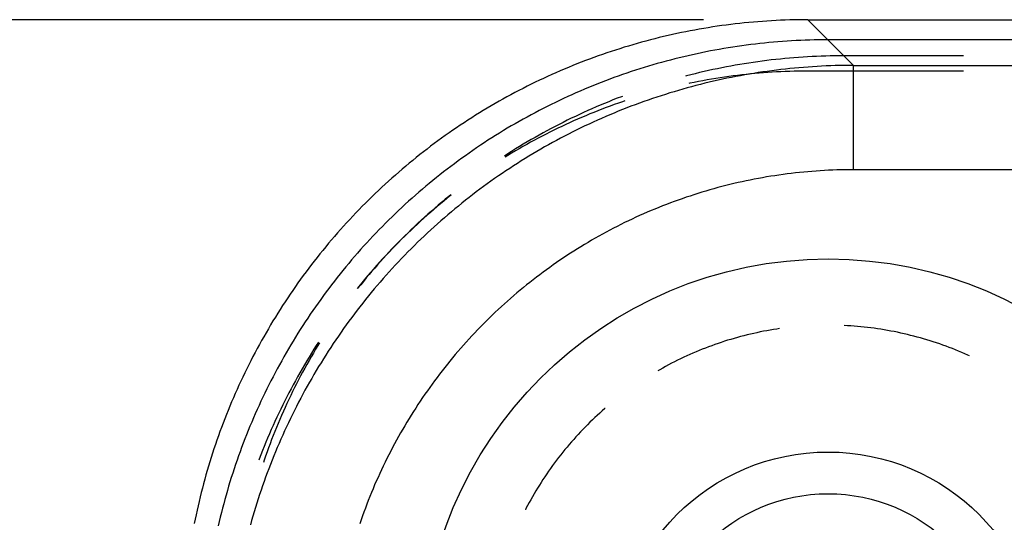
# Model space of a CAD drawing. Units: millimetres. Extents: x 0 to 841, y 0 to 594.
# Drawn here: x 74 to 83, y 432 to 436 of the extents above; entities that cross this region are included whole.
import ezdxf

# ---------------------------------------------------------------- set-up
doc = ezdxf.new("R2010")
doc.units = ezdxf.units.MM
doc.layers.add('LAYER_1', color=179, linetype='Continuous')
doc.layers.add('SLD-0', color=179, linetype='Continuous')

msp = doc.modelspace()

# ---------------------------------------------------------------- linework, layer by layer
at = {"layer": 'LAYER_1'}
msp.add_line((80.2712, 436.3831), (64.2715, 436.3831), dxfattribs=at)
at = {"layer": 'SLD-0'}
for p, q in [((80.2294, 436.292), (80.1864, 436.2843)), ((80.2724, 436.2994), (80.2294, 436.292)), ((80.3154, 436.3065), (80.2724, 436.2994)), ((80.3585, 436.3133), (80.3154, 436.3065)), ((80.4017, 436.3198), (80.3585, 436.3133)), ((80.4449, 436.326), (80.4017, 436.3198)), ((80.4881, 436.3318), (80.4449, 436.326)), ((80.5314, 436.3373), (80.4881, 436.3318)), ((80.5747, 436.3426), (80.5314, 436.3373)), ((80.618, 436.3475), (80.5747, 436.3426)), ((80.6614, 436.3521), (80.618, 436.3475)), ((80.7049, 436.3563), (80.6614, 436.3521)), ((80.7483, 436.3603), (80.7049, 436.3563)), ((80.7918, 436.364), (80.7483, 436.3603)), ((80.8353, 436.3673), (80.7918, 436.364)), ((80.8788, 436.3703), (80.8353, 436.3673)), ((80.9224, 436.373), (80.8788, 436.3703)), ((80.9659, 436.3754), (80.9224, 436.373)), ((81.0095, 436.3774), (80.9659, 436.3754)), ((81.0531, 436.3792), (81.0095, 436.3774)), ((81.0967, 436.3806), (81.0531, 436.3792)), ((81.1404, 436.3817), (81.0967, 436.3806)), ((81.184, 436.3825), (81.1404, 436.3817)), ((81.2276, 436.383), (81.184, 436.3825)), ((81.2712, 436.3831), (81.2276, 436.383)), ((81.2712, 436.3831), (149.6577, 436.3831)), ((81.6168, 436.0376), (81.2712, 436.3831)), ((79.8028, 436.2007), (79.7605, 436.1898)), ((79.8451, 436.2112), (79.8028, 436.2007)), ((79.8876, 436.2214), (79.8451, 436.2112)), ((79.9301, 436.2313), (79.8876, 436.2214)), ((79.9726, 436.2409), (79.9301, 436.2313)), ((80.0153, 436.2502), (79.9726, 436.2409)), ((80.058, 436.2592), (80.0153, 436.2502)), ((80.1007, 436.2679), (80.058, 436.2592)), ((80.1435, 436.2762), (80.1007, 436.2679)), ((80.1864, 436.2843), (80.1435, 436.2762)), ((79.467, 436.1055), (79.4255, 436.0922)), ((79.5087, 436.1184), (79.467, 436.1055)), ((79.5505, 436.1311), (79.5087, 436.1184)), ((79.5923, 436.1435), (79.5505, 436.1311)), ((79.6342, 436.1555), (79.5923, 436.1435)), ((79.6763, 436.1673), (79.6342, 436.1555)), ((79.7184, 436.1787), (79.6763, 436.1673)), ((79.7605, 436.1898), (79.7184, 436.1787)), ((80.4647, 436.1064), (80.4218, 436.099)), ((80.5078, 436.1135), (80.4647, 436.1064)), ((80.5509, 436.1203), (80.5078, 436.1135)), ((80.594, 436.1268), (80.5509, 436.1203)), ((80.6372, 436.1329), (80.594, 436.1268)), ((80.6805, 436.1388), (80.6372, 436.1329)), ((80.7237, 436.1443), (80.6805, 436.1388)), ((80.7671, 436.1496), (80.7237, 436.1443)), ((80.8104, 436.1545), (80.7671, 436.1496)), ((80.8538, 436.1591), (80.8104, 436.1545)), ((80.8972, 436.1633), (80.8538, 436.1591)), ((80.9407, 436.1673), (80.8972, 436.1633)), ((80.9841, 436.1709), (80.9407, 436.1673)), ((81.0276, 436.1743), (80.9841, 436.1709)), ((81.0712, 436.1773), (81.0276, 436.1743)), ((81.1147, 436.18), (81.0712, 436.1773)), ((81.1583, 436.1823), (81.1147, 436.18)), ((81.2019, 436.1844), (81.1583, 436.1823)), ((81.2455, 436.1862), (81.2019, 436.1844)), ((81.2891, 436.1876), (81.2455, 436.1862)), ((81.3327, 436.1887), (81.2891, 436.1876)), ((81.3763, 436.1895), (81.3327, 436.1887)), ((81.4199, 436.19), (81.3763, 436.1895)), ((81.4636, 436.1901), (81.4199, 436.19)), ((81.4636, 436.1901), (81.7082, 435.9454)), ((149.4654, 436.1901), (81.4636, 436.1901)), ((79.2192, 436.0213), (79.1782, 436.0062)), ((79.2602, 436.0361), (79.2192, 436.0213)), ((79.3014, 436.0506), (79.2602, 436.0361)), ((79.3426, 436.0647), (79.3014, 436.0506)), ((79.384, 436.0786), (79.3426, 436.0647)), ((79.4255, 436.0922), (79.384, 436.0786)), ((79.9952, 436.0077), (79.953, 435.9969)), ((80.0376, 436.0182), (79.9952, 436.0077)), ((80.08, 436.0284), (80.0376, 436.0182)), ((80.1225, 436.0383), (80.08, 436.0284)), ((80.165, 436.0479), (80.1225, 436.0383)), ((80.2077, 436.0572), (80.165, 436.0479)), ((80.2504, 436.0662), (80.2077, 436.0572)), ((80.2931, 436.0749), (80.2504, 436.0662)), ((80.3359, 436.0832), (80.2931, 436.0749)), ((80.3788, 436.0913), (80.3359, 436.0832)), ((80.4218, 436.099), (80.3788, 436.0913)), ((81.0504, 436.0108), (81.007, 436.0065)), ((81.0939, 436.0147), (81.0504, 436.0108)), ((81.1374, 436.0184), (81.0939, 436.0147)), ((81.1809, 436.0217), (81.1374, 436.0184)), ((81.2244, 436.0247), (81.1809, 436.0217)), ((81.268, 436.0274), (81.2244, 436.0247)), ((81.3115, 436.0298), (81.268, 436.0274)), ((81.3551, 436.0318), (81.3115, 436.0298)), ((81.3987, 436.0336), (81.3551, 436.0318)), ((81.4423, 436.035), (81.3987, 436.0336)), ((81.4859, 436.0361), (81.4423, 436.035)), ((81.5296, 436.0369), (81.4859, 436.0361)), ((81.5732, 436.0374), (81.5296, 436.0369)), ((81.6168, 436.0376), (81.5732, 436.0374)), ((82.762, 436.0376), (81.6168, 436.0376)), ((78.9752, 435.9264), (78.9349, 435.9096)), ((79.0156, 435.943), (78.9752, 435.9264)), ((79.0561, 435.9592), (79.0156, 435.943)), ((79.0967, 435.9752), (79.0561, 435.9592)), ((79.1374, 435.9909), (79.0967, 435.9752)), ((79.1782, 436.0062), (79.1374, 435.9909)), ((79.7011, 435.9255), (79.6595, 435.9125)), ((79.7429, 435.9381), (79.7011, 435.9255)), ((79.7847, 435.9505), (79.7429, 435.9381)), ((79.8267, 435.9625), (79.7847, 435.9505)), ((79.8687, 435.9743), (79.8267, 435.9625)), ((79.9108, 435.9857), (79.8687, 435.9743)), ((79.953, 435.9969), (79.9108, 435.9857)), ((80.4035, 435.9136), (80.3608, 435.9046)), ((80.4463, 435.9223), (80.4035, 435.9136)), ((80.4891, 435.9306), (80.4463, 435.9223)), ((80.532, 435.9387), (80.4891, 435.9306)), ((80.575, 435.9464), (80.532, 435.9387)), ((80.6179, 435.9538), (80.575, 435.9464)), ((80.661, 435.9609), (80.6179, 435.9538)), ((80.7041, 435.9677), (80.661, 435.9609)), ((80.7472, 435.9742), (80.7041, 435.9677)), ((80.7904, 435.9804), (80.7472, 435.9742)), ((80.8337, 435.9862), (80.7904, 435.9804)), ((80.877, 435.9918), (80.8337, 435.9862)), ((80.9203, 435.997), (80.877, 435.9918)), ((80.9636, 436.0019), (80.9203, 435.997)), ((81.007, 436.0065), (80.9636, 436.0019)), ((81.0985, 435.9144), (81.0551, 435.9098)), ((81.1419, 435.9186), (81.0985, 435.9144)), ((81.1854, 435.9226), (81.1419, 435.9186)), ((81.2288, 435.9262), (81.1854, 435.9226)), ((81.2723, 435.9296), (81.2288, 435.9262)), ((81.3159, 435.9326), (81.2723, 435.9296)), ((81.3594, 435.9353), (81.3159, 435.9326)), ((81.403, 435.9377), (81.3594, 435.9353)), ((81.4466, 435.9397), (81.403, 435.9377)), ((81.4902, 435.9415), (81.4466, 435.9397)), ((81.5338, 435.9429), (81.4902, 435.9415)), ((81.5774, 435.944), (81.5338, 435.9429)), ((81.621, 435.9448), (81.5774, 435.944)), ((81.6646, 435.9453), (81.621, 435.9448)), ((81.7082, 435.9454), (81.6646, 435.9453)), ((81.7082, 434.9456), (81.7082, 435.9454)), ((81.7082, 435.9454), (149.2207, 435.9454)), ((78.7356, 435.821), (78.6961, 435.8024)), ((78.7752, 435.8393), (78.7356, 435.821)), ((78.8149, 435.8573), (78.7752, 435.8393)), ((78.8548, 435.875), (78.8149, 435.8573)), ((78.8948, 435.8925), (78.8548, 435.875)), ((78.9349, 435.9096), (78.8948, 435.8925)), ((79.4116, 435.8284), (79.3707, 435.8133)), ((79.4527, 435.8431), (79.4116, 435.8284)), ((79.4938, 435.8576), (79.4527, 435.8431)), ((79.5351, 435.8718), (79.4938, 435.8576)), ((79.5765, 435.8856), (79.5351, 435.8718)), ((79.6179, 435.8992), (79.5765, 435.8856)), ((79.6595, 435.9125), (79.6179, 435.8992)), ((80.1061, 435.8443), (80.0964, 435.8417)), ((80.1484, 435.8551), (80.1061, 435.8443)), ((80.1907, 435.8656), (80.1484, 435.8551)), ((80.2332, 435.8758), (80.1907, 435.8656)), ((80.2756, 435.8857), (80.2332, 435.8758)), ((80.3182, 435.8953), (80.2756, 435.8857)), ((80.3608, 435.9046), (80.3182, 435.8953)), ((80.3873, 435.8198), (80.346, 435.8129)), ((80.4288, 435.8263), (80.3873, 435.8198)), ((80.4702, 435.8325), (80.4288, 435.8263)), ((80.4951, 435.8215), (80.4524, 435.8125)), ((80.5118, 435.8384), (80.4702, 435.8325)), ((80.5378, 435.8301), (80.4951, 435.8215)), ((80.5533, 435.844), (80.5118, 435.8384)), ((80.5807, 435.8385), (80.5378, 435.8301)), ((80.5949, 435.8492), (80.5533, 435.844)), ((80.6235, 435.8465), (80.5807, 435.8385)), ((80.6366, 435.8542), (80.5949, 435.8492)), ((80.6665, 435.8543), (80.6235, 435.8465)), ((80.6783, 435.8588), (80.6366, 435.8542)), ((80.7095, 435.8617), (80.6665, 435.8543)), ((80.72, 435.8631), (80.6783, 435.8588)), ((80.7525, 435.8688), (80.7095, 435.8617)), ((80.7617, 435.8671), (80.72, 435.8631)), ((80.7956, 435.8756), (80.7525, 435.8688)), ((80.8035, 435.8708), (80.7617, 435.8671)), ((80.8388, 435.8821), (80.7956, 435.8756)), ((80.8453, 435.8741), (80.8035, 435.8708)), ((80.8819, 435.8882), (80.8388, 435.8821)), ((80.8871, 435.8772), (80.8453, 435.8741)), ((80.9252, 435.8941), (80.8819, 435.8882)), ((80.929, 435.8799), (80.8871, 435.8772)), ((80.9684, 435.8996), (80.9252, 435.8941)), ((80.9708, 435.8823), (80.929, 435.8799)), ((81.0118, 435.9048), (80.9684, 435.8996)), ((81.0127, 435.8844), (80.9708, 435.8823)), ((81.0551, 435.9098), (81.0118, 435.9048)), ((81.0546, 435.8861), (81.0127, 435.8844)), ((81.0965, 435.8876), (81.0546, 435.8861)), ((81.1385, 435.8887), (81.0965, 435.8876)), ((81.1804, 435.8895), (81.1385, 435.8887)), ((81.2223, 435.89), (81.1804, 435.8895)), ((81.2643, 435.8901), (81.2223, 435.89)), ((82.762, 435.8901), (81.2643, 435.8901)), ((78.5396, 435.7252), (78.5008, 435.7052)), ((78.5785, 435.745), (78.5396, 435.7252)), ((78.6176, 435.7644), (78.5785, 435.745)), ((78.6568, 435.7836), (78.6176, 435.7644)), ((78.6961, 435.8024), (78.6568, 435.7836)), ((79.1677, 435.7335), (79.1274, 435.7167)), ((79.208, 435.75), (79.1677, 435.7335)), ((79.2485, 435.7663), (79.208, 435.75)), ((79.2891, 435.7823), (79.2485, 435.7663)), ((79.3299, 435.7979), (79.2891, 435.7823)), ((79.3707, 435.8133), (79.3299, 435.7979)), ((80.1134, 435.7295), (80.0714, 435.7178)), ((80.1555, 435.741), (80.1134, 435.7295)), ((80.1399, 435.774), (80.128, 435.7714)), ((80.181, 435.7824), (80.1399, 435.774)), ((80.1977, 435.7521), (80.1555, 435.741)), ((80.2222, 435.7905), (80.181, 435.7824)), ((80.24, 435.7629), (80.1977, 435.7521)), ((80.2634, 435.7983), (80.2222, 435.7905)), ((80.2823, 435.7735), (80.24, 435.7629)), ((80.3046, 435.8058), (80.2634, 435.7983)), ((80.3247, 435.7837), (80.2823, 435.7735)), ((80.346, 435.8129), (80.3046, 435.8058)), ((80.3672, 435.7936), (80.3247, 435.7837)), ((80.4098, 435.8032), (80.3672, 435.7936)), ((80.4524, 435.8125), (80.4098, 435.8032)), ((78.3854, 435.6435), (78.3472, 435.6224)), ((78.4237, 435.6644), (78.3854, 435.6435)), ((78.4622, 435.685), (78.4237, 435.6644)), ((78.5008, 435.7052), (78.4622, 435.685)), ((78.9677, 435.6464), (78.9281, 435.6281)), ((79.0075, 435.6644), (78.9677, 435.6464)), ((79.0473, 435.6821), (79.0075, 435.6644)), ((79.0873, 435.6995), (79.0473, 435.6821)), ((79.1274, 435.7167), (79.0873, 435.6995)), ((79.483, 435.6453), (79.4422, 435.6296)), ((79.4918, 435.6486), (79.483, 435.6453)), ((79.8212, 435.6409), (79.7799, 435.627)), ((79.8627, 435.6545), (79.8212, 435.6409)), ((79.9042, 435.6677), (79.8627, 435.6545)), ((79.9459, 435.6807), (79.9042, 435.6677)), ((79.9876, 435.6934), (79.9459, 435.6807)), ((80.0295, 435.7057), (79.9876, 435.6934)), ((80.0714, 435.7178), (80.0295, 435.7057)), ((78.2336, 435.5574), (78.1961, 435.5352)), ((78.2713, 435.5793), (78.2336, 435.5574)), ((78.3092, 435.601), (78.2713, 435.5793)), ((78.3472, 435.6224), (78.3092, 435.601)), ((78.771, 435.5521), (78.7321, 435.5323)), ((78.8101, 435.5715), (78.771, 435.5521)), ((78.8493, 435.5906), (78.8101, 435.5715)), ((78.8886, 435.6095), (78.8493, 435.5906)), ((78.9281, 435.6281), (78.8886, 435.6095)), ((79.2404, 435.5469), (79.2004, 435.5295)), ((79.2805, 435.564), (79.2404, 435.5469)), ((79.3208, 435.5809), (79.2805, 435.564)), ((79.3351, 435.5407), (79.2959, 435.5259)), ((79.3611, 435.5974), (79.3208, 435.5809)), ((79.3745, 435.5553), (79.3351, 435.5407)), ((79.4016, 435.6137), (79.3611, 435.5974)), ((79.4139, 435.5695), (79.3745, 435.5553)), ((79.4422, 435.6296), (79.4016, 435.6137)), ((79.4534, 435.5835), (79.4139, 435.5695)), ((79.4931, 435.5971), (79.4534, 435.5835)), ((79.5156, 435.6047), (79.4931, 435.5971)), ((79.5339, 435.5375), (79.4933, 435.5215)), ((79.5746, 435.5532), (79.5339, 435.5375)), ((79.6155, 435.5685), (79.5746, 435.5532)), ((79.6564, 435.5836), (79.6155, 435.5685)), ((79.6974, 435.5984), (79.6564, 435.5836)), ((79.7386, 435.6128), (79.6974, 435.5984)), ((79.7799, 435.627), (79.7386, 435.6128)), ((78.0475, 435.4435), (78.0108, 435.42)), ((78.0844, 435.4668), (78.0475, 435.4435)), ((78.1215, 435.4899), (78.0844, 435.4668)), ((78.1587, 435.5127), (78.1215, 435.4899)), ((78.1961, 435.5352), (78.1587, 435.5127)), ((78.5779, 435.4506), (78.5398, 435.4295)), ((78.6163, 435.4715), (78.5779, 435.4506)), ((78.6547, 435.4921), (78.6163, 435.4715)), ((78.6934, 435.5123), (78.6547, 435.4921)), ((78.7321, 435.5323), (78.6934, 435.5123)), ((79.0417, 435.4568), (79.0024, 435.438)), ((79.0812, 435.4754), (79.0417, 435.4568)), ((79.1016, 435.4471), (79.0631, 435.4305)), ((79.1208, 435.4937), (79.0812, 435.4754)), ((79.1402, 435.4634), (79.1016, 435.4471)), ((79.1605, 435.5117), (79.1208, 435.4937)), ((79.179, 435.4795), (79.1402, 435.4634)), ((79.2004, 435.5295), (79.1605, 435.5117)), ((79.2178, 435.4952), (79.179, 435.4795)), ((79.2568, 435.5107), (79.2178, 435.4952)), ((79.2959, 435.5259), (79.2568, 435.5107)), ((79.3321, 435.4548), (79.2921, 435.4373)), ((79.3722, 435.4719), (79.3321, 435.4548)), ((79.4125, 435.4887), (79.3722, 435.4719)), ((79.4528, 435.5053), (79.4125, 435.4887)), ((79.4933, 435.5215), (79.4528, 435.5053)), ((77.9017, 435.3476), (77.8657, 435.323)), ((77.9379, 435.372), (77.9017, 435.3476)), ((77.9743, 435.3961), (77.9379, 435.372)), ((78.0108, 435.42), (77.9743, 435.3961)), ((78.4262, 435.3645), (78.3886, 435.3423)), ((78.4639, 435.3865), (78.4262, 435.3645)), ((78.5017, 435.4081), (78.4639, 435.3865)), ((78.5398, 435.4295), (78.5017, 435.4081)), ((78.8464, 435.3597), (78.8078, 435.3394)), ((78.8852, 435.3797), (78.8464, 435.3597)), ((78.9104, 435.361), (78.8726, 435.3429)), ((78.9241, 435.3994), (78.8852, 435.3797)), ((78.9484, 435.3788), (78.9104, 435.361)), ((78.9632, 435.4188), (78.9241, 435.3994)), ((78.9865, 435.3963), (78.9484, 435.3788)), ((79.0024, 435.438), (78.9632, 435.4188)), ((79.0247, 435.4135), (78.9865, 435.3963)), ((79.0631, 435.4305), (79.0247, 435.4135)), ((79.1334, 435.3647), (79.0941, 435.3459)), ((79.1729, 435.3833), (79.1334, 435.3647)), ((79.2125, 435.4016), (79.1729, 435.3833)), ((79.2522, 435.4196), (79.2125, 435.4016)), ((79.2921, 435.4373), (79.2522, 435.4196)), ((77.7942, 435.273), (77.7588, 435.2475)), ((77.8299, 435.2981), (77.7942, 435.273)), ((77.8657, 435.323), (77.8299, 435.2981)), ((78.277, 435.274), (78.2401, 435.2507)), ((78.3141, 435.297), (78.277, 435.274)), ((78.3513, 435.3198), (78.3141, 435.297)), ((78.3886, 435.3423), (78.3513, 435.3198)), ((78.6548, 435.2554), (78.6169, 435.2338)), ((78.6928, 435.2768), (78.6548, 435.2554)), ((78.7227, 435.2677), (78.6855, 435.2481)), ((78.731, 435.298), (78.6928, 435.2768)), ((78.7599, 435.2869), (78.7227, 435.2677)), ((78.7693, 435.3188), (78.731, 435.298)), ((78.7973, 435.3058), (78.7599, 435.2869)), ((78.8078, 435.3394), (78.7693, 435.3188)), ((78.8349, 435.3245), (78.7973, 435.3058)), ((78.8726, 435.3429), (78.8349, 435.3245)), ((78.9381, 435.2676), (78.8995, 435.2473)), ((78.9769, 435.2876), (78.9381, 435.2676)), ((79.0158, 435.3073), (78.9769, 435.2876)), ((79.0549, 435.3267), (79.0158, 435.3073)), ((79.0941, 435.3459), (79.0549, 435.3267)), ((77.6535, 435.1698), (77.6188, 435.1433)), ((77.6884, 435.1959), (77.6535, 435.1698)), ((77.7235, 435.2219), (77.6884, 435.1959)), ((77.7588, 435.2475), (77.7235, 435.2219)), ((78.1305, 435.1792), (78.0943, 435.1548)), ((78.1669, 435.2033), (78.1305, 435.1792)), ((78.2034, 435.2271), (78.1669, 435.2033)), ((78.2401, 435.2507), (78.2034, 435.2271)), ((78.5043, 435.1671), (78.467, 435.1443)), ((78.5386, 435.1672), (78.5023, 435.1463)), ((78.5416, 435.1896), (78.5043, 435.1671)), ((78.5751, 435.1879), (78.5386, 435.1672)), ((78.5792, 435.2118), (78.5416, 435.1896)), ((78.6118, 435.2082), (78.5751, 435.1879)), ((78.6169, 435.2338), (78.5792, 435.2118)), ((78.6486, 435.2283), (78.6118, 435.2082)), ((78.6855, 435.2481), (78.6486, 435.2283)), ((78.7465, 435.1633), (78.7087, 435.1417)), ((78.7846, 435.1847), (78.7465, 435.1633)), ((78.8227, 435.2059), (78.7846, 435.1847)), ((78.861, 435.2267), (78.8227, 435.2059)), ((78.8995, 435.2473), (78.861, 435.2267)), ((77.5499, 435.0897), (77.5158, 435.0625)), ((77.5843, 435.1166), (77.5499, 435.0897)), ((77.6188, 435.1433), (77.5843, 435.1166)), ((77.9869, 435.0801), (77.9514, 435.0547)), ((78.0225, 435.1053), (77.9869, 435.0801)), ((78.0583, 435.1302), (78.0225, 435.1053)), ((78.0943, 435.1548), (78.0583, 435.1302)), ((78.3931, 435.098), (78.3604, 435.0769)), ((78.3942, 435.0819), (78.3686, 435.0661)), ((78.43, 435.1213), (78.3931, 435.098)), ((78.43, 435.1036), (78.3942, 435.0819)), ((78.467, 435.1443), (78.43, 435.1213)), ((78.4661, 435.1251), (78.43, 435.1036)), ((78.5023, 435.1463), (78.4661, 435.1251)), ((78.5961, 435.075), (78.5588, 435.0522)), ((78.6334, 435.0975), (78.5961, 435.075)), ((78.671, 435.1197), (78.6334, 435.0975)), ((78.7087, 435.1417), (78.671, 435.1197)), ((77.4146, 434.9795), (77.3813, 434.9513)), ((77.4482, 435.0074), (77.4146, 434.9795)), ((77.4819, 435.0351), (77.4482, 435.0074)), ((77.5158, 435.0625), (77.4819, 435.0351)), ((77.8461, 434.9769), (77.8114, 434.9505)), ((77.881, 435.0031), (77.8461, 434.9769)), ((77.9161, 435.029), (77.881, 435.0031)), ((77.9514, 435.0547), (77.9161, 435.029)), ((78.4482, 434.9823), (78.4117, 434.9585)), ((78.4849, 435.0059), (78.4482, 434.9823)), ((78.5218, 435.0292), (78.4849, 435.0059)), ((78.5588, 435.0522), (78.5218, 435.0292)), ((77.3153, 434.8943), (77.2826, 434.8654)), ((77.3482, 434.9229), (77.3153, 434.8943)), ((77.3813, 434.9513), (77.3482, 434.9229)), ((77.7426, 434.8969), (77.7085, 434.8697)), ((77.7769, 434.9238), (77.7426, 434.8969)), ((77.8114, 434.9505), (77.7769, 434.9238)), ((78.3031, 434.8854), (78.2673, 434.8605)), ((78.3391, 434.91), (78.3031, 434.8854)), ((78.3753, 434.9344), (78.3391, 434.91)), ((78.4117, 434.9585), (78.3753, 434.9344)), ((80.875, 434.8757), (80.8357, 434.8689)), ((80.9143, 434.8822), (80.875, 434.8757)), ((80.9537, 434.8883), (80.9143, 434.8822)), ((80.9931, 434.8942), (80.9537, 434.8883)), ((81.0326, 434.8997), (80.9931, 434.8942)), ((81.0721, 434.905), (81.0326, 434.8997)), ((81.1117, 434.9099), (81.0721, 434.905)), ((81.1513, 434.9145), (81.1117, 434.9099)), ((81.1909, 434.9188), (81.1513, 434.9145)), ((81.2306, 434.9227), (81.1909, 434.9188)), ((81.2703, 434.9264), (81.2306, 434.9227)), ((81.31, 434.9297), (81.2703, 434.9264)), ((81.3498, 434.9327), (81.31, 434.9297)), ((81.3895, 434.9354), (81.3498, 434.9327)), ((81.4293, 434.9378), (81.3895, 434.9354)), ((81.4691, 434.9399), (81.4293, 434.9378)), ((81.509, 434.9416), (81.4691, 434.9399)), ((81.5488, 434.9431), (81.509, 434.9416)), ((81.5887, 434.9442), (81.5488, 434.9431)), ((81.6285, 434.945), (81.5887, 434.9442)), ((81.6684, 434.9454), (81.6285, 434.945)), ((81.7082, 434.9456), (81.6684, 434.9454)), ((149.2207, 434.9456), (81.7082, 434.9456)), ((77.2178, 434.8069), (77.1858, 434.7773)), ((77.2501, 434.8362), (77.2178, 434.8069)), ((77.2826, 434.8654), (77.2501, 434.8362)), ((77.6073, 434.7867), (77.574, 434.7585)), ((77.6408, 434.8146), (77.6073, 434.7867)), ((77.6746, 434.8423), (77.6408, 434.8146)), ((77.7085, 434.8697), (77.6746, 434.8423)), ((78.1609, 434.7842), (78.1258, 434.7583)), ((78.1962, 434.8099), (78.1609, 434.7842)), ((78.2317, 434.8353), (78.1962, 434.8099)), ((78.2673, 434.8605), (78.2317, 434.8353)), ((80.4464, 434.7838), (80.4078, 434.7735)), ((80.485, 434.7937), (80.4464, 434.7838)), ((80.5237, 434.8033), (80.485, 434.7937)), ((80.5624, 434.8125), (80.5237, 434.8033)), ((80.6013, 434.8215), (80.5624, 434.8125)), ((80.6402, 434.8302), (80.6013, 434.8215)), ((80.6792, 434.8386), (80.6402, 434.8302)), ((80.7182, 434.8466), (80.6792, 434.8386)), ((80.7573, 434.8543), (80.7182, 434.8466)), ((80.7965, 434.8618), (80.7573, 434.8543)), ((80.8357, 434.8689), (80.7965, 434.8618)), ((77.0909, 434.6871), (77.0597, 434.6566)), ((77.1223, 434.7174), (77.0909, 434.6871)), ((77.1539, 434.7475), (77.1223, 434.7174)), ((77.1858, 434.7773), (77.1539, 434.7475)), ((77.508, 434.7015), (77.4753, 434.6726)), ((77.5409, 434.7301), (77.508, 434.7015)), ((77.574, 434.7585), (77.5409, 434.7301)), ((77.8275, 434.6895), (77.7937, 434.6618)), ((77.8446, 434.6977), (77.8118, 434.6715)), ((77.8463, 434.7047), (77.8275, 434.6895)), ((77.8492, 434.7014), (77.8446, 434.6977)), ((78.0562, 434.7057), (78.0217, 434.679)), ((78.0909, 434.7321), (78.0562, 434.7057)), ((78.1258, 434.7583), (78.0909, 434.7321)), ((80.1406, 434.6935), (80.1028, 434.6808)), ((80.1785, 434.7058), (80.1406, 434.6935)), ((80.2165, 434.7179), (80.1785, 434.7058)), ((80.2546, 434.7296), (80.2165, 434.7179)), ((80.2927, 434.7411), (80.2546, 434.7296)), ((80.331, 434.7522), (80.2927, 434.7411)), ((80.3694, 434.763), (80.331, 434.7522)), ((80.4078, 434.7735), (80.3694, 434.763)), ((76.998, 434.5949), (76.9675, 434.5637)), ((77.0287, 434.6259), (76.998, 434.5949)), ((77.0597, 434.6566), (77.0287, 434.6259)), ((77.4105, 434.6141), (77.3785, 434.5845)), ((77.4428, 434.6435), (77.4105, 434.6141)), ((77.4753, 434.6726), (77.4428, 434.6435)), ((77.7148, 434.5914), (77.6829, 434.5643)), ((77.7269, 434.6057), (77.6938, 434.5773)), ((77.7469, 434.6184), (77.7148, 434.5914)), ((77.7602, 434.6339), (77.7269, 434.6057)), ((77.7793, 434.6451), (77.7469, 434.6184)), ((77.7937, 434.6618), (77.7602, 434.6339)), ((77.8118, 434.6715), (77.7793, 434.6451)), ((77.9194, 434.5975), (77.8856, 434.5698)), ((77.9533, 434.6249), (77.9194, 434.5975)), ((77.9874, 434.6521), (77.9533, 434.6249)), ((78.0217, 434.679), (77.9874, 434.6521)), ((79.8782, 434.5987), (79.8411, 434.5839)), ((79.9153, 434.6131), (79.8782, 434.5987)), ((79.9526, 434.6272), (79.9153, 434.6131)), ((79.99, 434.6411), (79.9526, 434.6272)), ((80.0275, 434.6546), (79.99, 434.6411)), ((80.0651, 434.6679), (80.0275, 434.6546)), ((80.1028, 434.6808), (80.0651, 434.6679)), ((76.9071, 434.5007), (76.8773, 434.4688)), ((76.9372, 434.5323), (76.9071, 434.5007)), ((76.9675, 434.5637), (76.9372, 434.5323)), ((77.315, 434.5247), (77.2836, 434.4944)), ((77.3466, 434.5547), (77.315, 434.5247)), ((77.3785, 434.5845), (77.3466, 434.5547)), ((77.6196, 434.5092), (77.5883, 434.4812)), ((77.6282, 434.5198), (77.5957, 434.4907)), ((77.6511, 434.5368), (77.6196, 434.5092)), ((77.6609, 434.5487), (77.6282, 434.5198)), ((77.6829, 434.5643), (77.6511, 434.5368)), ((77.6938, 434.5773), (77.6609, 434.5487)), ((77.8188, 434.5137), (77.7857, 434.4853)), ((77.8521, 434.5419), (77.8188, 434.5137)), ((77.8856, 434.5698), (77.8521, 434.5419)), ((79.6578, 434.5058), (79.6215, 434.4893)), ((79.6942, 434.522), (79.6578, 434.5058)), ((79.7307, 434.5379), (79.6942, 434.522)), ((79.7674, 434.5536), (79.7307, 434.5379)), ((79.8042, 434.5689), (79.7674, 434.5536)), ((79.8411, 434.5839), (79.8042, 434.5689)), ((76.8184, 434.4045), (76.7892, 434.372)), ((76.8477, 434.4368), (76.8184, 434.4045)), ((76.8773, 434.4688), (76.8477, 434.4368)), ((77.2215, 434.4331), (77.1907, 434.4022)), ((77.2524, 434.4639), (77.2215, 434.4331)), ((77.2836, 434.4944), (77.2524, 434.4639)), ((77.5264, 434.4247), (77.4957, 434.3961)), ((77.5313, 434.4317), (77.4995, 434.4019)), ((77.5572, 434.4531), (77.5264, 434.4247)), ((77.5634, 434.4613), (77.5313, 434.4317)), ((77.5883, 434.4812), (77.5572, 434.4531)), ((77.5957, 434.4907), (77.5634, 434.4613)), ((77.7201, 434.4278), (77.6876, 434.3987)), ((77.7528, 434.4567), (77.7201, 434.4278)), ((77.7857, 434.4853), (77.7528, 434.4567)), ((79.4421, 434.4026), (79.4066, 434.3844)), ((79.4777, 434.4205), (79.4421, 434.4026)), ((79.5134, 434.4381), (79.4777, 434.4205)), ((79.5493, 434.4555), (79.5134, 434.4381)), ((79.5853, 434.4726), (79.5493, 434.4555)), ((79.6215, 434.4893), (79.5853, 434.4726)), ((76.7603, 434.3393), (76.7317, 434.3064)), ((76.7892, 434.372), (76.7603, 434.3393)), ((77.1299, 434.3396), (77.0999, 434.308)), ((77.1602, 434.371), (77.1299, 434.3396)), ((77.1907, 434.4022), (77.1602, 434.371)), ((77.4053, 434.311), (77.3743, 434.2803)), ((77.4051, 434.3088), (77.3753, 434.2793)), ((77.4351, 434.3382), (77.4051, 434.3088)), ((77.4365, 434.3415), (77.4053, 434.311)), ((77.4653, 434.3672), (77.4351, 434.3382)), ((77.4679, 434.3718), (77.4365, 434.3415)), ((77.4957, 434.3961), (77.4653, 434.3672)), ((77.4995, 434.4019), (77.4679, 434.3718)), ((77.5914, 434.3099), (77.5598, 434.2799)), ((77.6233, 434.3397), (77.5914, 434.3099)), ((77.6553, 434.3693), (77.6233, 434.3397)), ((77.6876, 434.3987), (77.6553, 434.3693)), ((79.2663, 434.3087), (79.2316, 434.2891)), ((79.3011, 434.328), (79.2663, 434.3087)), ((79.3361, 434.3471), (79.3011, 434.328)), ((79.3713, 434.3659), (79.3361, 434.3471)), ((79.4066, 434.3844), (79.3713, 434.3659)), ((76.6751, 434.24), (76.6472, 434.2065)), ((76.7033, 434.2733), (76.6751, 434.24)), ((76.7317, 434.3064), (76.7033, 434.2733)), ((77.0405, 434.2441), (77.0111, 434.2118)), ((77.0701, 434.2761), (77.0405, 434.2441)), ((77.0999, 434.308), (77.0701, 434.2761)), ((77.3131, 434.2181), (77.2828, 434.1867)), ((77.3164, 434.2195), (77.2874, 434.1893)), ((77.3436, 434.2493), (77.3131, 434.2181)), ((77.3458, 434.2495), (77.3164, 434.2195)), ((77.3743, 434.2803), (77.3436, 434.2493)), ((77.3753, 434.2793), (77.3458, 434.2495)), ((77.4972, 434.2191), (77.4663, 434.1883)), ((77.5284, 434.2496), (77.4972, 434.2191)), ((77.5598, 434.2799), (77.5284, 434.2496)), ((79.1284, 434.2286), (79.0943, 434.2079)), ((79.1626, 434.2491), (79.1284, 434.2286)), ((79.197, 434.2692), (79.1626, 434.2491)), ((79.2316, 434.2891), (79.197, 434.2692)), ((76.5921, 434.1388), (76.5649, 434.1047)), ((76.6195, 434.1727), (76.5921, 434.1388)), ((76.6472, 434.2065), (76.6195, 434.1727)), ((76.9531, 434.1466), (76.9245, 434.1137)), ((76.982, 434.1793), (76.9531, 434.1466)), ((77.0111, 434.2118), (76.982, 434.1793)), ((77.2229, 434.1233), (77.1933, 434.0912)), ((77.2299, 434.1282), (77.2015, 434.0974)), ((77.2527, 434.1551), (77.2229, 434.1233)), ((77.2585, 434.1589), (77.2299, 434.1282)), ((77.2828, 434.1867), (77.2527, 434.1551)), ((77.2874, 434.1893), (77.2585, 434.1589)), ((77.405, 434.1262), (77.3747, 434.0948)), ((77.4355, 434.1574), (77.405, 434.1262)), ((77.4663, 434.1883), (77.4355, 434.1574)), ((78.9598, 434.1224), (78.9266, 434.1004)), ((78.9932, 434.1442), (78.9598, 434.1224)), ((79.0267, 434.1657), (78.9932, 434.1442)), ((79.0604, 434.1869), (79.0267, 434.1657)), ((79.0943, 434.2079), (79.0604, 434.1869)), ((76.5113, 434.0358), (76.4848, 434.0011)), ((76.538, 434.0703), (76.5113, 434.0358)), ((76.5649, 434.1047), (76.538, 434.0703)), ((76.8679, 434.0473), (76.84, 434.0138)), ((76.8961, 434.0806), (76.8679, 434.0473)), ((76.9245, 434.1137), (76.8961, 434.0806)), ((77.1348, 434.0264), (77.1059, 433.9937)), ((77.1455, 434.035), (77.1178, 434.0035)), ((77.1639, 434.0589), (77.1348, 434.0264)), ((77.1734, 434.0663), (77.1455, 434.035)), ((77.1933, 434.0912), (77.1639, 434.0589)), ((77.2015, 434.0974), (77.1734, 434.0663)), ((77.3149, 434.0313), (77.2853, 433.9993)), ((77.3447, 434.0632), (77.3149, 434.0313)), ((77.3747, 434.0948), (77.3447, 434.0632)), ((78.828, 434.0326), (78.7955, 434.0096)), ((78.8607, 434.0555), (78.828, 434.0326)), ((78.8935, 434.0781), (78.8607, 434.0555)), ((78.9266, 434.1004), (78.8935, 434.0781)), ((76.4327, 433.9311), (76.4071, 433.8958)), ((76.4587, 433.9662), (76.4327, 433.9311)), ((76.4848, 434.0011), (76.4587, 433.9662)), ((76.7849, 433.9461), (76.7577, 433.912)), ((76.8123, 433.9801), (76.7849, 433.9461)), ((76.84, 434.0138), (76.8123, 433.9801)), ((77.0632, 433.9398), (77.0362, 433.9077)), ((77.0773, 433.9608), (77.0489, 433.9277)), ((77.0904, 433.9717), (77.0632, 433.9398)), ((77.1059, 433.9937), (77.0773, 433.9608)), ((77.1178, 434.0035), (77.0904, 433.9717)), ((77.2268, 433.9345), (77.1979, 433.9018)), ((77.2559, 433.967), (77.2268, 433.9345)), ((77.2853, 433.9993), (77.2559, 433.967)), ((78.6992, 433.9387), (78.6674, 433.9146)), ((78.7311, 433.9626), (78.6992, 433.9387)), ((78.7632, 433.9862), (78.7311, 433.9626)), ((78.7955, 434.0096), (78.7632, 433.9862)), ((76.3816, 433.8604), (76.3565, 433.8247)), ((76.4071, 433.8958), (76.3816, 433.8604)), ((76.7041, 433.8432), (76.6777, 433.8085)), ((76.7308, 433.8777), (76.7041, 433.8432)), ((76.7577, 433.912), (76.7308, 433.8777)), ((76.9831, 433.8428), (76.9569, 433.81)), ((76.9928, 433.8609), (76.9651, 433.8271)), ((77.0095, 433.8753), (76.9831, 433.8428)), ((77.0207, 433.8944), (76.9928, 433.8609)), ((77.0362, 433.9077), (77.0095, 433.8753)), ((77.0489, 433.9277), (77.0207, 433.8944)), ((77.1693, 433.8689), (77.1409, 433.8358)), ((77.1979, 433.9018), (77.1693, 433.8689)), ((78.5734, 433.8408), (78.5424, 433.8156)), ((78.6045, 433.8656), (78.5734, 433.8408)), ((78.6359, 433.8902), (78.6045, 433.8656)), ((78.6674, 433.9146), (78.6359, 433.8902)), ((76.307, 433.7529), (76.2826, 433.7167)), ((76.3316, 433.7889), (76.307, 433.7529)), ((76.3565, 433.8247), (76.3316, 433.7889)), ((76.6515, 433.7736), (76.6256, 433.7385)), ((76.6777, 433.8085), (76.6515, 433.7736)), ((76.9651, 433.8271), (76.9499, 433.8083)), ((76.9569, 433.81), (76.9532, 433.8054)), ((77.0848, 433.769), (77.0571, 433.7353)), ((77.1127, 433.8025), (77.0848, 433.769)), ((77.1409, 433.8358), (77.1127, 433.8025)), ((78.4811, 433.7647), (78.4508, 433.7388)), ((78.5117, 433.7903), (78.4811, 433.7647)), ((78.5424, 433.8156), (78.5117, 433.7903)), ((76.2585, 433.6803), (76.2346, 433.6438)), ((76.2826, 433.7167), (76.2585, 433.6803)), ((76.5745, 433.6677), (76.5493, 433.6321)), ((76.5999, 433.7032), (76.5745, 433.6677)), ((76.6256, 433.7385), (76.5999, 433.7032)), ((77.0025, 433.6672), (76.9756, 433.6329)), ((77.0297, 433.7013), (77.0025, 433.6672)), ((77.0571, 433.7353), (77.0297, 433.7013)), ((78.361, 433.6598), (78.3315, 433.633)), ((78.3907, 433.6864), (78.361, 433.6598)), ((78.4207, 433.7127), (78.3907, 433.6864)), ((78.4508, 433.7388), (78.4207, 433.7127)), ((76.1878, 433.5702), (76.1647, 433.5331)), ((76.2111, 433.6071), (76.1878, 433.5702)), ((76.2346, 433.6438), (76.2111, 433.6071)), ((76.4998, 433.5603), (76.4754, 433.5241)), ((76.5244, 433.5963), (76.4998, 433.5603)), ((76.5493, 433.6321), (76.5244, 433.5963)), ((76.9225, 433.5637), (76.8963, 433.5288)), ((76.9489, 433.5984), (76.9225, 433.5637)), ((76.9756, 433.6329), (76.9489, 433.5984)), ((78.2732, 433.5787), (78.2443, 433.5512)), ((78.3022, 433.606), (78.2732, 433.5787)), ((78.3315, 433.633), (78.3022, 433.606)), ((76.1194, 433.4585), (76.0972, 433.421)), ((76.1419, 433.4959), (76.1194, 433.4585)), ((76.1647, 433.5331), (76.1419, 433.4959)), ((76.4513, 433.4877), (76.4275, 433.4512)), ((76.4754, 433.5241), (76.4513, 433.4877)), ((76.8447, 433.4584), (76.8193, 433.423)), ((76.8704, 433.4937), (76.8447, 433.4584)), ((76.8963, 433.5288), (76.8704, 433.4937)), ((78.1591, 433.4673), (78.1311, 433.4389)), ((78.1873, 433.4955), (78.1591, 433.4673)), ((78.2157, 433.5235), (78.1873, 433.4955)), ((78.2443, 433.5512), (78.2157, 433.5235)), ((76.0753, 433.3833), (76.0536, 433.3454)), ((76.0972, 433.421), (76.0753, 433.3833)), ((76.3806, 433.3776), (76.3576, 433.3406)), ((76.4039, 433.4145), (76.3806, 433.3776)), ((76.4275, 433.4512), (76.4039, 433.4145)), ((76.7941, 433.3873), (76.7692, 433.3515)), ((76.8193, 433.423), (76.7941, 433.3873)), ((78.0759, 433.3814), (78.0486, 433.3524)), ((78.1034, 433.4103), (78.0759, 433.3814)), ((78.1311, 433.4389), (78.1034, 433.4103)), ((80.7199, 433.3696), (80.6884, 433.3621)), ((80.7513, 433.3768), (80.7199, 433.3696)), ((80.7829, 433.3837), (80.7513, 433.3768)), ((80.8145, 433.3903), (80.7829, 433.3837)), ((80.8462, 433.3966), (80.8145, 433.3903)), ((80.878, 433.4025), (80.8462, 433.3966)), ((80.9098, 433.4082), (80.878, 433.4025)), ((80.9417, 433.4135), (80.9098, 433.4082)), ((80.9736, 433.4185), (80.9417, 433.4135)), ((80.9998, 433.4224), (80.9736, 433.4185)), ((81.6502, 433.4503), (81.6199, 433.4519)), ((81.6824, 433.4483), (81.6502, 433.4503)), ((81.7147, 433.446), (81.6824, 433.4483)), ((81.7469, 433.4434), (81.7147, 433.446)), ((81.779, 433.4404), (81.7469, 433.4434)), ((81.8112, 433.4372), (81.779, 433.4404)), ((81.8433, 433.4336), (81.8112, 433.4372)), ((81.8754, 433.4297), (81.8433, 433.4336)), ((81.9074, 433.4255), (81.8754, 433.4297)), ((81.9394, 433.4209), (81.9074, 433.4255)), ((81.9713, 433.4161), (81.9394, 433.4209)), ((82.0032, 433.4109), (81.9713, 433.4161)), ((82.0351, 433.4054), (82.0032, 433.4109)), ((82.0669, 433.3996), (82.0351, 433.4054)), ((82.0986, 433.3935), (82.0669, 433.3996)), ((82.1302, 433.387), (82.0986, 433.3935)), ((82.1618, 433.3803), (82.1302, 433.387)), ((82.1934, 433.3732), (82.1618, 433.3803)), ((82.2248, 433.3659), (82.1934, 433.3732)), ((82.2562, 433.3582), (82.2248, 433.3659)), ((76.0322, 433.3074), (76.0111, 433.2692)), ((76.0536, 433.3454), (76.0322, 433.3074)), ((76.3348, 433.3033), (76.3123, 433.266)), ((76.3576, 433.3406), (76.3348, 433.3033)), ((76.5777, 433.2943), (76.5566, 433.2615)), ((76.5885, 433.286), (76.5727, 433.2604)), ((76.7202, 433.2793), (76.6961, 433.2429)), ((76.7446, 433.3155), (76.7202, 433.2793)), ((76.7692, 433.3515), (76.7446, 433.3155)), ((77.9948, 433.2936), (77.9682, 433.2639)), ((78.0216, 433.3231), (77.9948, 433.2936)), ((78.0486, 433.3524), (78.0216, 433.3231)), ((80.3789, 433.2699), (80.3485, 433.259)), ((80.4094, 433.2805), (80.3789, 433.2699)), ((80.44, 433.2908), (80.4094, 433.2805)), ((80.4708, 433.3008), (80.44, 433.2908)), ((80.5016, 433.3104), (80.4708, 433.3008)), ((80.5325, 433.3198), (80.5016, 433.3104)), ((80.5635, 433.3289), (80.5325, 433.3198)), ((80.5946, 433.3376), (80.5635, 433.3289)), ((80.6258, 433.3461), (80.5946, 433.3376)), ((80.6571, 433.3542), (80.6258, 433.3461)), ((80.6884, 433.3621), (80.6571, 433.3542)), ((82.2875, 433.3502), (82.2562, 433.3582)), ((82.3188, 433.3419), (82.2875, 433.3502)), ((82.3499, 433.3333), (82.3188, 433.3419)), ((82.381, 433.3244), (82.3499, 433.3333)), ((82.4119, 433.3152), (82.381, 433.3244)), ((82.4428, 433.3056), (82.4119, 433.3152)), ((82.4736, 433.2958), (82.4428, 433.3056)), ((82.5043, 433.2857), (82.4736, 433.2958)), ((82.5348, 433.2752), (82.5043, 433.2857)), ((82.5653, 433.2645), (82.5348, 433.2752)), ((75.9697, 433.1924), (75.9494, 433.1538)), ((75.9902, 433.2309), (75.9697, 433.1924)), ((76.0111, 433.2692), (75.9902, 433.2309)), ((76.2682, 433.1907), (76.2465, 433.1529)), ((76.2901, 433.2284), (76.2682, 433.1907)), ((76.3123, 433.266), (76.2901, 433.2284)), ((76.5103, 433.1876), (76.4875, 433.1503)), ((76.5295, 433.1885), (76.5083, 433.1524)), ((76.5333, 433.2246), (76.5103, 433.1876)), ((76.551, 433.2246), (76.5295, 433.1885)), ((76.5566, 433.2615), (76.5333, 433.2246)), ((76.5727, 433.2604), (76.551, 433.2246)), ((76.6723, 433.2064), (76.6487, 433.1697)), ((76.6961, 433.2429), (76.6723, 433.2064)), ((77.9158, 433.2038), (77.8899, 433.1735)), ((77.9419, 433.2339), (77.9158, 433.2038)), ((77.9682, 433.2639), (77.9419, 433.2339)), ((80.1683, 433.1874), (80.1387, 433.1744)), ((80.1981, 433.2001), (80.1683, 433.1874)), ((80.2279, 433.2124), (80.1981, 433.2001)), ((80.2579, 433.2245), (80.2279, 433.2124)), ((80.2879, 433.2363), (80.2579, 433.2245)), ((80.3181, 433.2478), (80.2879, 433.2363)), ((80.3485, 433.259), (80.3181, 433.2478)), ((82.5957, 433.2534), (82.5653, 433.2645)), ((82.6259, 433.2421), (82.5957, 433.2534)), ((82.6561, 433.2305), (82.6259, 433.2421)), ((82.6861, 433.2185), (82.6561, 433.2305)), ((82.716, 433.2063), (82.6861, 433.2185)), ((82.7458, 433.1938), (82.716, 433.2063)), ((82.7754, 433.1809), (82.7458, 433.1938)), ((82.805, 433.1678), (82.7754, 433.1809)), ((75.9294, 433.115), (75.9096, 433.0761)), ((75.9494, 433.1538), (75.9294, 433.115)), ((76.2251, 433.1148), (76.204, 433.0767)), ((76.2465, 433.1529), (76.2251, 433.1148)), ((76.465, 433.113), (76.4428, 433.0754)), ((76.4875, 433.1503), (76.465, 433.113)), ((76.4874, 433.116), (76.4667, 433.0795)), ((76.5083, 433.1524), (76.4874, 433.116)), ((76.6024, 433.0958), (76.5796, 433.0585)), ((76.6254, 433.1328), (76.6024, 433.0958)), ((76.6487, 433.1697), (76.6254, 433.1328)), ((77.8139, 433.0812), (77.789, 433.0501)), ((77.839, 433.1122), (77.8139, 433.0812)), ((77.8643, 433.1429), (77.839, 433.1122)), ((77.8899, 433.1735), (77.8643, 433.1429)), ((79.964, 433.0905), (79.9354, 433.0755)), ((79.9928, 433.1052), (79.964, 433.0905)), ((80.0217, 433.1196), (79.9928, 433.1052)), ((80.0508, 433.1337), (80.0217, 433.1196)), ((80.0799, 433.1476), (80.0508, 433.1337)), ((80.1093, 433.1611), (80.0799, 433.1476)), ((80.1387, 433.1744), (80.1093, 433.1611)), ((82.821, 433.1605), (82.805, 433.1678)), ((75.871, 432.9978), (75.8522, 432.9585)), ((75.8902, 433.037), (75.871, 432.9978)), ((75.9096, 433.0761), (75.8902, 433.037)), ((76.1625, 432.9999), (76.1423, 432.9612)), ((76.1831, 433.0383), (76.1625, 432.9999)), ((76.204, 433.0767), (76.1831, 433.0383)), ((76.3992, 432.9998), (76.3778, 432.9618)), ((76.4209, 433.0377), (76.3992, 432.9998)), ((76.4263, 433.006), (76.4065, 432.9691)), ((76.4428, 433.0754), (76.4209, 433.0377)), ((76.4464, 433.0428), (76.4263, 433.006)), ((76.4667, 433.0795), (76.4464, 433.0428)), ((76.5571, 433.0212), (76.5349, 432.9836)), ((76.5796, 433.0585), (76.5571, 433.0212)), ((77.74, 432.9872), (77.7159, 432.9554)), ((77.7644, 433.0187), (77.74, 432.9872)), ((77.789, 433.0501), (77.7644, 433.0187)), ((79.8504, 433.0288), (79.8317, 433.0181)), ((79.8786, 433.0447), (79.8504, 433.0288)), ((79.9069, 433.0602), (79.8786, 433.0447)), ((79.9354, 433.0755), (79.9069, 433.0602)), ((75.8336, 432.919), (75.8153, 432.8794)), ((75.8522, 432.9585), (75.8336, 432.919)), ((76.1223, 432.9225), (76.1025, 432.8836)), ((76.1423, 432.9612), (76.1223, 432.9225)), ((76.3566, 432.9236), (76.3358, 432.8853)), ((76.3677, 432.8947), (76.3488, 432.8573)), ((76.3778, 432.9618), (76.3566, 432.9236)), ((76.3869, 432.9319), (76.3677, 432.8947)), ((76.4065, 432.9691), (76.3869, 432.9319)), ((76.4913, 432.9081), (76.4699, 432.8701)), ((76.5129, 432.9459), (76.4913, 432.9081)), ((76.5349, 432.9836), (76.5129, 432.9459)), ((77.692, 432.9235), (77.6684, 432.8914)), ((77.7159, 432.9554), (77.692, 432.9235)), ((75.7796, 432.7998), (75.7621, 432.7598)), ((75.7973, 432.8397), (75.7796, 432.7998)), ((75.8153, 432.8794), (75.7973, 432.8397)), ((76.064, 432.8053), (76.0451, 432.766)), ((76.0831, 432.8445), (76.064, 432.8053)), ((76.1025, 432.8836), (76.0831, 432.8445)), ((76.2949, 432.8082), (76.2749, 432.7694)), ((76.3152, 432.8468), (76.2949, 432.8082)), ((76.3301, 432.8197), (76.3117, 432.782)), ((76.3358, 432.8853), (76.3152, 432.8468)), ((76.3488, 432.8573), (76.3301, 432.8197)), ((76.4487, 432.8319), (76.4279, 432.7936)), ((76.4699, 432.8701), (76.4487, 432.8319)), ((77.622, 432.8266), (77.5991, 432.7939)), ((77.6451, 432.8591), (77.622, 432.8266)), ((77.6684, 432.8914), (77.6451, 432.8591)), ((75.745, 432.7197), (75.7282, 432.6794)), ((75.7621, 432.7598), (75.745, 432.7197)), ((76.0265, 432.7265), (76.0082, 432.6869)), ((76.0451, 432.766), (76.0265, 432.7265)), ((76.2552, 432.7305), (76.2358, 432.6914)), ((76.2749, 432.7694), (76.2552, 432.7305)), ((76.2758, 432.7062), (76.2583, 432.6681)), ((76.2936, 432.7442), (76.2758, 432.7062)), ((76.3117, 432.782), (76.2936, 432.7442)), ((76.387, 432.7165), (76.367, 432.6777)), ((76.4073, 432.7551), (76.387, 432.7165)), ((76.4279, 432.7936), (76.4073, 432.7551)), ((77.5542, 432.728), (77.5322, 432.6948)), ((77.5766, 432.7611), (77.5542, 432.728)), ((77.5991, 432.7939), (77.5766, 432.7611)), ((75.7116, 432.639), (75.6954, 432.5986)), ((75.7282, 432.6794), (75.7116, 432.639)), ((75.9902, 432.6472), (75.9725, 432.6073)), ((76.0082, 432.6869), (75.9902, 432.6472)), ((76.1978, 432.6129), (76.1792, 432.5734)), ((76.2166, 432.6522), (76.1978, 432.6129)), ((76.2358, 432.6914), (76.2166, 432.6522)), ((76.2411, 432.6299), (76.2241, 432.5915)), ((76.2583, 432.6681), (76.2411, 432.6299)), ((76.3473, 432.6388), (76.3279, 432.5997)), ((76.367, 432.6777), (76.3473, 432.6388)), ((77.4889, 432.6279), (77.4677, 432.5942)), ((77.5104, 432.6614), (77.4889, 432.6279)), ((77.5322, 432.6948), (77.5104, 432.6614)), ((79.2754, 432.6133), (79.2516, 432.5915)), ((79.2995, 432.6348), (79.2754, 432.6133)), ((79.3238, 432.6561), (79.2995, 432.6348)), ((79.326, 432.658), (79.3238, 432.6561)), ((75.6637, 432.5172), (75.6484, 432.4764)), ((75.6794, 432.5579), (75.6637, 432.5172)), ((75.6954, 432.5986), (75.6794, 432.5579)), ((75.9379, 432.5272), (75.9211, 432.4869)), ((75.9551, 432.5673), (75.9379, 432.5272)), ((75.9725, 432.6073), (75.9551, 432.5673)), ((76.1609, 432.5338), (76.1429, 432.4941)), ((76.1792, 432.5734), (76.1609, 432.5338)), ((76.1912, 432.5144), (76.1751, 432.4756)), ((76.2075, 432.553), (76.1912, 432.5144)), ((76.2241, 432.5915), (76.2075, 432.553)), ((76.2899, 432.5212), (76.2713, 432.4817)), ((76.3087, 432.5605), (76.2899, 432.5212)), ((76.3279, 432.5997), (76.3087, 432.5605)), ((77.426, 432.5262), (77.4055, 432.492)), ((77.4467, 432.5603), (77.426, 432.5262)), ((77.4677, 432.5942), (77.4467, 432.5603)), ((79.1813, 432.5247), (79.1583, 432.502)), ((79.2045, 432.5472), (79.1813, 432.5247)), ((79.2279, 432.5695), (79.2045, 432.5472)), ((79.2516, 432.5915), (79.2279, 432.5695)), ((75.6333, 432.4354), (75.6185, 432.3944)), ((75.6484, 432.4764), (75.6333, 432.4354)), ((75.9046, 432.4466), (75.8883, 432.4061)), ((75.9211, 432.4869), (75.9046, 432.4466)), ((76.1252, 432.4542), (76.1077, 432.4142)), ((76.1429, 432.4941), (76.1252, 432.4542)), ((76.1594, 432.4368), (76.1439, 432.3978)), ((76.1751, 432.4756), (76.1594, 432.4368)), ((76.253, 432.4421), (76.235, 432.4024)), ((76.2713, 432.4817), (76.253, 432.4421)), ((77.3655, 432.423), (77.3459, 432.3883)), ((77.3854, 432.4576), (77.3655, 432.423)), ((77.4055, 432.492), (77.3854, 432.4576)), ((79.0907, 432.4326), (79.0686, 432.409)), ((79.113, 432.4559), (79.0907, 432.4326)), ((79.1355, 432.4791), (79.113, 432.4559)), ((79.1583, 432.502), (79.1355, 432.4791)), ((75.604, 432.3532), (75.5899, 432.312)), ((75.6185, 432.3944), (75.604, 432.3532)), ((75.8723, 432.3655), (75.8567, 432.3247)), ((75.8883, 432.4061), (75.8723, 432.3655)), ((76.0737, 432.3338), (76.0572, 432.2935)), ((76.0906, 432.3741), (76.0737, 432.3338)), ((76.1077, 432.4142), (76.0906, 432.3741)), ((76.1288, 432.3587), (76.1139, 432.3195)), ((76.1439, 432.3978), (76.1288, 432.3587)), ((76.2173, 432.3625), (76.1998, 432.3225)), ((76.235, 432.4024), (76.2173, 432.3625)), ((77.3266, 432.3535), (77.3075, 432.3185)), ((77.3459, 432.3883), (77.3266, 432.3535)), ((79.0038, 432.3369), (78.9827, 432.3124)), ((79.0252, 432.3611), (79.0038, 432.3369)), ((79.0468, 432.3852), (79.0252, 432.3611)), ((79.0686, 432.409), (79.0468, 432.3852)), ((75.576, 432.2706), (75.5624, 432.2291)), ((75.5899, 432.312), (75.576, 432.2706)), ((75.8262, 432.243), (75.8115, 432.2019)), ((75.8413, 432.2839), (75.8262, 432.243)), ((75.8567, 432.3247), (75.8413, 432.2839)), ((76.0409, 432.253), (76.025, 432.2124)), ((76.0572, 432.2935), (76.0409, 432.253)), ((76.0851, 432.2407), (76.0711, 432.2012)), ((76.0993, 432.2801), (76.0851, 432.2407)), ((76.1139, 432.3195), (76.0993, 432.2801)), ((76.1659, 432.2422), (76.1493, 432.2018)), ((76.1827, 432.2824), (76.1659, 432.2422)), ((76.1998, 432.3225), (76.1827, 432.2824)), ((77.2703, 432.248), (77.252, 432.2125)), ((77.2887, 432.2833), (77.2703, 432.248)), ((77.3075, 432.3185), (77.2887, 432.2833)), ((78.9208, 432.2378), (78.9007, 432.2126)), ((78.9412, 432.2629), (78.9208, 432.2378)), ((78.9618, 432.2878), (78.9412, 432.2629)), ((78.9827, 432.3124), (78.9618, 432.2878)), ((75.5362, 432.1459), (75.5235, 432.1042)), ((75.5491, 432.1876), (75.5362, 432.1459)), ((75.5624, 432.2291), (75.5491, 432.1876)), ((75.797, 432.1608), (75.7828, 432.1195)), ((75.8115, 432.2019), (75.797, 432.1608)), ((76.0093, 432.1716), (76.006, 432.1629)), ((76.025, 432.2124), (76.0093, 432.1716)), ((76.0575, 432.1615), (76.0499, 432.139)), ((76.0711, 432.2012), (76.0575, 432.1615)), ((76.1331, 432.1613), (76.1171, 432.1207)), ((76.1493, 432.2018), (76.1331, 432.1613)), ((77.2165, 432.1412), (77.1991, 432.1053)), ((77.2341, 432.1769), (77.2165, 432.1412)), ((77.252, 432.2125), (77.2341, 432.1769)), ((78.8611, 432.1614), (78.8418, 432.1356)), ((78.8808, 432.1871), (78.8611, 432.1614)), ((78.9007, 432.2126), (78.8808, 432.1871)), ((75.5112, 432.0623), (75.4991, 432.0204)), ((75.5235, 432.1042), (75.5112, 432.0623)), ((75.769, 432.0781), (75.7554, 432.0367)), ((75.7828, 432.1195), (75.769, 432.0781)), ((76.1014, 432.08), (76.0861, 432.0392)), ((76.1171, 432.1207), (76.1014, 432.08)), ((77.1821, 432.0693), (77.1653, 432.0331)), ((77.1991, 432.1053), (77.1821, 432.0693)), ((78.7852, 432.0569), (78.7668, 432.0303)), ((78.8038, 432.0833), (78.7852, 432.0569)), ((78.8226, 432.1095), (78.8038, 432.0833)), ((78.8418, 432.1356), (78.8226, 432.1095)), ((75.4873, 431.9784), (75.4759, 431.9363)), ((75.4991, 432.0204), (75.4873, 431.9784)), ((75.7292, 431.9535), (75.7165, 431.9117)), ((75.7421, 431.9951), (75.7292, 431.9535)), ((75.7554, 432.0367), (75.7421, 431.9951)), ((76.0562, 431.9572), (76.0418, 431.916)), ((76.071, 431.9982), (76.0562, 431.9572)), ((76.0861, 432.0392), (76.071, 431.9982)), ((77.1326, 431.9604), (77.1167, 431.9239)), ((77.1488, 431.9968), (77.1326, 431.9604)), ((77.1653, 432.0331), (77.1488, 431.9968)), ((78.7134, 431.9494), (78.6961, 431.9221)), ((78.7309, 431.9765), (78.7134, 431.9494)), ((78.7488, 432.0035), (78.7309, 431.9765)), ((78.7668, 432.0303), (78.7488, 432.0035)), ((75.4648, 431.8941), (75.4539, 431.8518)), ((75.4759, 431.9363), (75.4648, 431.8941)), ((75.7041, 431.8699), (75.6921, 431.8279)), ((75.7165, 431.9117), (75.7041, 431.8699)), ((76.0276, 431.8747), (76.0137, 431.8334)), ((76.0418, 431.916), (76.0276, 431.8747)), ((77.101, 431.8872), (77.0857, 431.8504)), ((77.1167, 431.9239), (77.101, 431.8872)), ((78.6624, 431.867), (78.6459, 431.8392)), ((78.6791, 431.8946), (78.6624, 431.867)), ((78.6961, 431.9221), (78.6791, 431.8946)), ((75.4332, 431.767), (75.4233, 431.7245)), ((75.4434, 431.8095), (75.4332, 431.767)), ((75.4539, 431.8518), (75.4434, 431.8095)), ((75.6803, 431.7859), (75.6689, 431.7438)), ((75.6921, 431.8279), (75.6803, 431.7859)), ((76.0001, 431.7919), (75.9869, 431.7504)), ((76.0137, 431.8334), (76.0001, 431.7919)), ((77.0559, 431.7764), (77.0415, 431.7393)), ((77.0707, 431.8135), (77.0559, 431.7764)), ((77.0857, 431.8504), (77.0707, 431.8135)), ((78.6139, 431.7831), (78.5982, 431.7548)), ((78.6298, 431.8112), (78.6139, 431.7831)), ((78.6459, 431.8392), (78.6298, 431.8112)), ((75.4137, 431.682), (75.4044, 431.6393)), ((75.4233, 431.7245), (75.4137, 431.682)), ((75.6577, 431.7016), (75.6469, 431.6594)), ((75.6689, 431.7438), (75.6577, 431.7016)), ((75.9612, 431.667), (75.9489, 431.6251)), ((75.9739, 431.7087), (75.9612, 431.667)), ((75.9869, 431.7504), (75.9739, 431.7087)), ((77.0135, 431.6646), (77, 431.6271)), ((77.0274, 431.702), (77.0135, 431.6646)), ((77.0415, 431.7393), (77.0274, 431.702)), ((78.5678, 431.6978), (78.562, 431.6864)), ((78.5829, 431.7264), (78.5678, 431.6978)), ((78.5982, 431.7548), (78.5829, 431.7264)), ((75.3954, 431.5967), (75.3867, 431.5539)), ((75.4044, 431.6393), (75.3954, 431.5967)), ((75.6262, 431.5746), (75.6163, 431.5321)), ((75.6364, 431.617), (75.6262, 431.5746)), ((75.6469, 431.6594), (75.6364, 431.617)), ((75.9368, 431.5832), (75.9251, 431.5412)), ((75.9489, 431.6251), (75.9368, 431.5832)), ((76.9867, 431.5895), (76.9738, 431.5518)), ((77, 431.6271), (76.9867, 431.5895))]:
    msp.add_line(p, q, dxfattribs=at)
for radius in [3.9, 2.05, 1.65]:
    msp.add_circle((81.4645, 430.1901), radius, dxfattribs=at)

doc.saveas('drawing.dxf')
